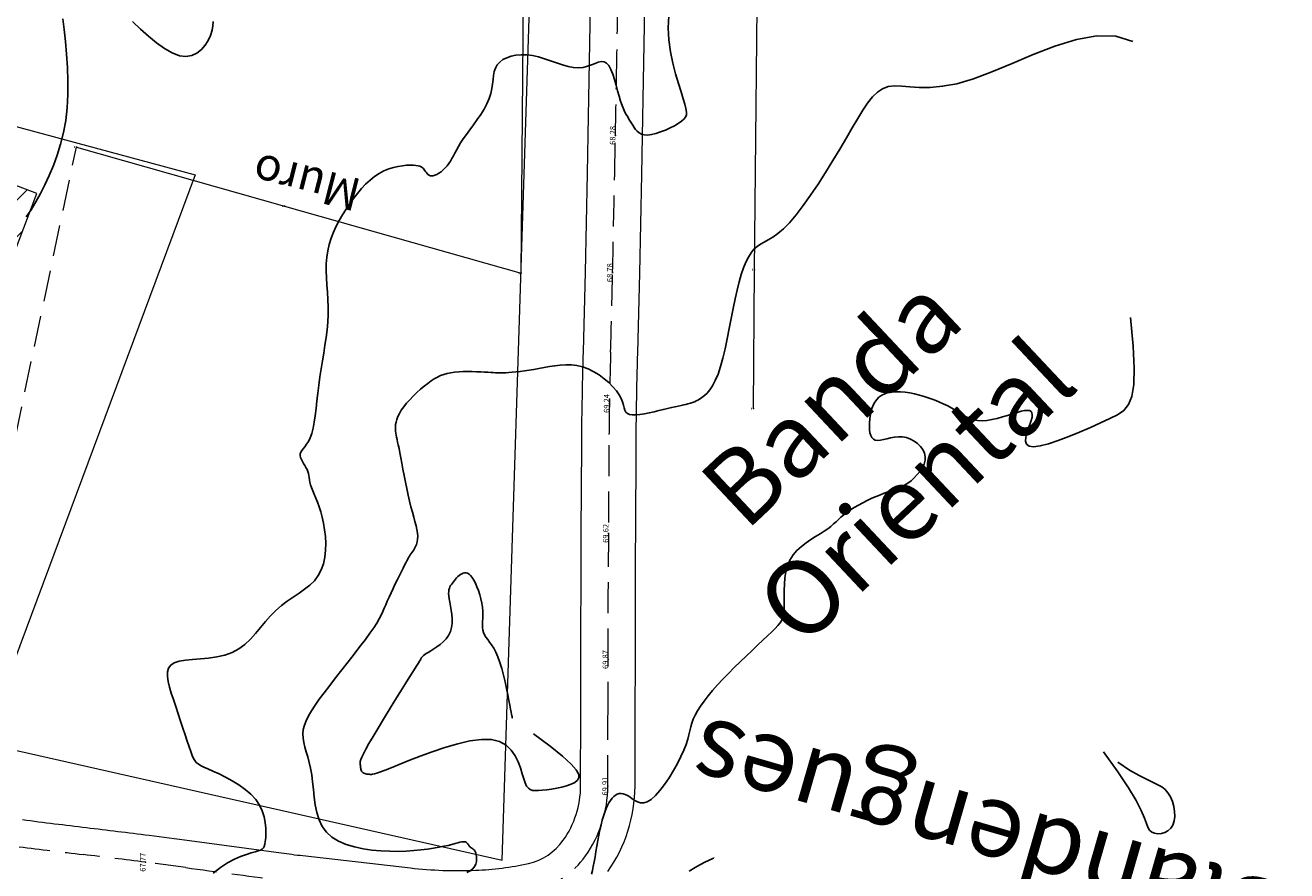
# Model space of a CAD drawing. Units: metres. Extents: x 571070 to 572050, y 6157413 to 6159161.
# Drawn here: x 571897 to 572050, y 6157803 to 6157906 of the extents above; entities that cross this region are included whole.
import ezdxf
from ezdxf.enums import TextEntityAlignment as Align

# ---------------------------------------------------------------- set-up
doc = ezdxf.new("R2010")
doc.units = ezdxf.units.M
doc.header["$LTSCALE"] = 15
doc.header["$PDMODE"] = 2
doc.header["$PDSIZE"] = 0.05
doc.linetypes.add('HIDDEN', pattern=[0.375, 0.25, -0.125])
for name, color, linetype in [('_EB _DO - construcciones sin relev', 7, 'CONTINUOUS'), ('_EB _DO - curvas de nivel', 44, 'CONTINUOUS'), ('_EB _DO - datos', 7, 'CONTINUOUS'), ('_EB _DO - planimetria', 7, 'CONTINUOUS'), ('_EB _DO - textos', 7, 'CONTINUOUS'), ('_EB _RO - limite div aparente', 7, 'CONTINUOUS'), ('_EB _RO - mediciones', 7, 'CONTINUOUS'), ('_EB _RO - muros', 4, 'CONTINUOUS'), ('_EB _RO - pavimento', 30, 'CONTINUOUS'), ('_EB _RO - tejidos', 4, 'HIDDEN'), ('COTAS', 8, 'CONTINUOUS'), ('NTAQUI', 4, 'CONTINUOUS')]:
    doc.layers.add(name, color=color, linetype=linetype)
doc.styles.add('_EB _ROMANT', font='ROMANT.SHX')
doc.styles.get("Standard").update_dxf_attribs({"font": 'LEROYSP.SHX'})

# ---------------------------------------------------------------- blocks, each defined once
blk = doc.blocks.new('PUNTO')
at = {"layer": 'NTAQUI'}
blk.add_point((0, 0), dxfattribs=at)
at = {"layer": 'COTAS'}
blk.add_attdef('COTA', text='', height=0.15, dxfattribs=at).set_placement((0, 0), align=Align.CENTER)
at = {"layer": 'NTAQUI', "flags": 1}
blk.add_attdef('HAND_EST', text='', height=0.15, dxfattribs=at).set_placement((0, 0.483), align=Align.CENTER)
at = {"layer": 'NTAQUI'}
blk.add_attdef('NUMERO', (0, -0.3), '', height=0.15, dxfattribs=at)

msp = doc.modelspace()

# ---------------------------------------------------------------- hatches: boundary and pattern name
at = {"layer": '_EB _DO - construcciones sin relev', "lineweight": 0}
h = msp.add_hatch(dxfattribs=at)
h.set_pattern_fill('ANSI31', color=8, style=0)
h.paths.add_polyline_path([(571846.21, 6157843.02), (571844.69, 6157836.6), (571849.81, 6157835.38), (571851.33, 6157841.81)])
h.paths.add_polyline_path([(571894.07, 6157945.64), (571883.07, 6157945.64), (571883.07, 6157928.64), (571894.07, 6157928.64)])
h.paths.add_polyline_path([(571928.34, 6158078.78), (571959, 6158070.33), (571958.77, 6158077.67), (571960.55, 6158084.85), (571955, 6158086.22), (571956.2, 6158090.04), (571947.8, 6158090.31), (571948.15, 6158093.76), (571944.22, 6158094.2), (571944.74, 6158098.21), (571923.46, 6158100.21), (571923.05, 6158095.91), (571929.54, 6158095.3), (571929.92, 6158094.77), (571928.8, 6158090.15), (571931.3, 6158089.75)])
h.paths.add_polyline_path([(571923.46, 6158011.33), (571943.99, 6158003.41), (571946.51, 6158009.94), (571925.98, 6158017.86)])
h.paths.add_polyline_path([(571760.24, 6157988.92), (571791.25, 6158033.13), (571779.38, 6158041.45), (571748.37, 6157997.24)])
h.paths.add_polyline_path([(571775.34, 6158045.03), (571780.22, 6158053.77), (571774.98, 6158056.69), (571770.11, 6158047.96)])
h.paths.add_polyline_path([(571907.25, 6157979.64), (571889.78, 6157986.3), (571880.6, 6157962.24), (571898.08, 6157955.58)])
h.paths.add_polyline_path([(571853.36, 6158047.54), (571849.22, 6158036.17), (571885.67, 6158022.9), (571889.81, 6158034.27)])
h.paths.add_polyline_path([(571758.49, 6157984.43), (571728.1, 6157904.62), (571761.07, 6157892.06), (571759.29, 6157887.39), (571773.31, 6157882.05), (571775.09, 6157886.72), (571793.18, 6157879.83), (571791.41, 6157875.16), (571827.85, 6157861.27), (571829.63, 6157865.95), (571831.19, 6157865.35), (571839.31, 6157886.7), (571891.27, 6157866.91), (571898.32, 6157885.41), (571846.36, 6157905.2), (571859.8, 6157940.49), (571841.05, 6157947.63), (571842.83, 6157952.3), (571832.55, 6157956.22), (571830.77, 6157951.55), (571785.68, 6157968.72), (571787.46, 6157973.39)])

# ---------------------------------------------------------------- linework, layer by layer
msp.add_lwpolyline([(571758.49, 6157984.43), (571728.1, 6157904.62), (571761.07, 6157892.06), (571759.29, 6157887.39), (571773.31, 6157882.05), (571775.09, 6157886.72), (571793.18, 6157879.83), (571791.41, 6157875.16), (571827.85, 6157861.27), (571829.63, 6157865.95), (571831.19, 6157865.35), (571839.31, 6157886.7), (571891.27, 6157866.91), (571898.32, 6157885.41), (571846.36, 6157905.2), (571859.8, 6157940.49), (571841.05, 6157947.63), (571842.83, 6157952.3), (571832.55, 6157956.22), (571830.77, 6157951.55), (571785.68, 6157968.72), (571787.46, 6157973.39), (571758.49, 6157984.43)], dxfattribs=at)
at = {"layer": '_EB _DO - curvas de nivel'}
for points in [[(571901.48, 6157906.6), (571901.64, 6157905.29), (571901.8, 6157903.85), (571901.94, 6157902.31), (571902.05, 6157900.7), (571902.11, 6157899.06), (571902.11, 6157897.42), (571902.02, 6157895.81), (571901.84, 6157894.27), (571901.56, 6157892.8), (571901.21, 6157891.4), (571900.8, 6157890.06), (571900.33, 6157888.79), (571899.83, 6157887.59), (571899.3, 6157886.46), (571898.76, 6157885.38), (571898.21, 6157884.37), (571897.64, 6157883.43), (571897.04, 6157882.57)], [(571919.75, 6157906.3), (571919.72, 6157905.77), (571919.61, 6157905.21), (571919.41, 6157904.6), (571919.13, 6157903.99), (571918.76, 6157903.4), (571918.31, 6157902.87), (571917.77, 6157902.45), (571917.15, 6157902.16), (571916.44, 6157902.04), (571915.65, 6157902.13), (571914.77, 6157902.46), (571913.83, 6157902.99), (571912.86, 6157903.67), (571911.87, 6157904.48), (571910.9, 6157905.35), (571909.96, 6157906.26)], [(571975.08, 6157906.98), (571975.01, 6157905.51), (571975.09, 6157904.04), (571975.29, 6157902.6), (571975.57, 6157901.21), (571975.9, 6157899.92), (571976.24, 6157898.75), (571976.56, 6157897.74), (571976.82, 6157896.91), (571977.03, 6157896.24), (571977.16, 6157895.71), (571977.23, 6157895.29), (571977.21, 6157894.96), (571977.1, 6157894.67), (571976.91, 6157894.42), (571976.61, 6157894.18), (571976.22, 6157893.91), (571975.75, 6157893.63), (571975.22, 6157893.36), (571974.66, 6157893.1), (571974.08, 6157892.87), (571973.51, 6157892.69), (571972.98, 6157892.56), (571972.5, 6157892.5), (571972.09, 6157892.52), (571971.75, 6157892.61), (571971.47, 6157892.75), (571971.23, 6157892.95), (571971.03, 6157893.18), (571970.86, 6157893.43), (571970.71, 6157893.69), (571970.55, 6157893.94), (571970.4, 6157894.19), (571970.24, 6157894.43), (571970.08, 6157894.69), (571969.91, 6157894.97), (571969.74, 6157895.29), (571969.57, 6157895.66), (571969.4, 6157896.1), (571969.22, 6157896.62), (571969.04, 6157897.22), (571968.86, 6157897.88), (571968.67, 6157898.57), (571968.47, 6157899.25), (571968.26, 6157899.89), (571968.03, 6157900.46), (571967.78, 6157900.92), (571967.51, 6157901.24), (571967.21, 6157901.4), (571966.88, 6157901.42), (571966.51, 6157901.34), (571966.12, 6157901.19), (571965.68, 6157901.01), (571965.2, 6157900.84), (571964.68, 6157900.7), (571964.12, 6157900.65), (571963.5, 6157900.69), (571962.85, 6157900.82), (571962.16, 6157901.02), (571961.44, 6157901.26), (571960.72, 6157901.51), (571959.98, 6157901.76), (571959.25, 6157901.98), (571958.53, 6157902.14), (571957.82, 6157902.23), (571957.15, 6157902.24), (571956.51, 6157902.19), (571955.92, 6157902.07), (571955.39, 6157901.88), (571954.92, 6157901.65), (571954.54, 6157901.35), (571954.23, 6157901.01), (571954.02, 6157900.62), (571953.88, 6157900.2), (571953.79, 6157899.73), (571953.73, 6157899.22), (571953.67, 6157898.69), (571953.58, 6157898.13), (571953.46, 6157897.54), (571953.26, 6157896.92), (571952.99, 6157896.29), (571952.64, 6157895.65), (571952.24, 6157895), (571951.8, 6157894.37), (571951.35, 6157893.74), (571950.91, 6157893.14), (571950.49, 6157892.56), (571950.11, 6157892.03), (571949.79, 6157891.54), (571949.52, 6157891.09), (571949.29, 6157890.68), (571949.09, 6157890.31), (571948.91, 6157889.96), (571948.73, 6157889.64), (571948.55, 6157889.33), (571948.36, 6157889.04), (571948.15, 6157888.77), (571947.91, 6157888.5), (571947.67, 6157888.26), (571947.41, 6157888.05), (571947.16, 6157887.86), (571946.91, 6157887.71), (571946.68, 6157887.61), (571946.47, 6157887.54), (571946.27, 6157887.53), (571946.1, 6157887.56), (571945.96, 6157887.63), (571945.82, 6157887.72), (571945.71, 6157887.84), (571945.6, 6157887.97), (571945.5, 6157888.1), (571945.41, 6157888.23), (571945.33, 6157888.35), (571945.24, 6157888.46), (571945.13, 6157888.55), (571945, 6157888.63), (571944.83, 6157888.7), (571944.63, 6157888.76), (571944.37, 6157888.8), (571944.05, 6157888.82), (571943.67, 6157888.83), (571943.22, 6157888.82), (571942.73, 6157888.77), (571942.19, 6157888.69), (571941.63, 6157888.56), (571941.06, 6157888.38), (571940.48, 6157888.14), (571939.9, 6157887.84), (571939.34, 6157887.46), (571938.79, 6157887.03), (571938.26, 6157886.53), (571937.75, 6157885.99), (571937.26, 6157885.4), (571936.78, 6157884.79), (571936.32, 6157884.14), (571935.88, 6157883.48), (571935.46, 6157882.8), (571935.06, 6157882.12), (571934.69, 6157881.42), (571934.36, 6157880.7), (571934.08, 6157879.97), (571933.84, 6157879.22), (571933.65, 6157878.45), (571933.53, 6157877.66), (571933.47, 6157876.85), (571933.47, 6157876.02), (571933.5, 6157875.17), (571933.55, 6157874.3), (571933.61, 6157873.42), (571933.67, 6157872.52), (571933.71, 6157871.62), (571933.71, 6157870.7), (571933.66, 6157869.78), (571933.58, 6157868.86), (571933.46, 6157867.92), (571933.32, 6157866.98), (571933.16, 6157866.03), (571933, 6157865.07), (571932.84, 6157864.11), (571932.7, 6157863.13), (571932.57, 6157862.15), (571932.46, 6157861.18), (571932.35, 6157860.22), (571932.25, 6157859.3), (571932.14, 6157858.43), (571932.02, 6157857.63), (571931.88, 6157856.9), (571931.71, 6157856.27), (571931.51, 6157855.75), (571931.3, 6157855.31), (571931.08, 6157854.96), (571930.86, 6157854.66), (571930.66, 6157854.42), (571930.49, 6157854.2), (571930.37, 6157854), (571930.3, 6157853.8), (571930.3, 6157853.58), (571930.35, 6157853.36), (571930.45, 6157853.12), (571930.57, 6157852.87), (571930.72, 6157852.62), (571930.87, 6157852.37), (571931.01, 6157852.12), (571931.14, 6157851.88), (571931.23, 6157851.64), (571931.3, 6157851.4), (571931.35, 6157851.16), (571931.4, 6157850.91), (571931.44, 6157850.65), (571931.5, 6157850.36), (571931.58, 6157850.05), (571931.69, 6157849.7), (571931.83, 6157849.32), (571932, 6157848.9), (571932.19, 6157848.43), (571932.4, 6157847.92), (571932.6, 6157847.36), (571932.8, 6157846.75), (571932.99, 6157846.09), (571933.15, 6157845.37), (571933.28, 6157844.59), (571933.38, 6157843.77), (571933.42, 6157842.93), (571933.4, 6157842.09), (571933.3, 6157841.26), (571933.13, 6157840.45), (571932.87, 6157839.7), (571932.51, 6157839.01), (571932.04, 6157838.4), (571931.48, 6157837.85), (571930.85, 6157837.35), (571930.17, 6157836.87), (571929.46, 6157836.39), (571928.74, 6157835.9), (571928.03, 6157835.38), (571927.35, 6157834.79), (571926.71, 6157834.14), (571926.1, 6157833.44), (571925.5, 6157832.72), (571924.9, 6157832), (571924.27, 6157831.31), (571923.6, 6157830.67), (571922.87, 6157830.12), (571922.05, 6157829.67), (571921.15, 6157829.35), (571920.18, 6157829.14), (571919.19, 6157829), (571918.2, 6157828.9), (571917.25, 6157828.83), (571916.38, 6157828.74), (571915.63, 6157828.62), (571915.02, 6157828.43), (571914.58, 6157828.15), (571914.31, 6157827.77), (571914.19, 6157827.32), (571914.18, 6157826.78), (571914.27, 6157826.17), (571914.44, 6157825.49), (571914.66, 6157824.75), (571914.93, 6157823.96), (571915.2, 6157823.11), (571915.49, 6157822.24), (571915.78, 6157821.36), (571916.07, 6157820.5), (571916.34, 6157819.68), (571916.6, 6157818.91), (571916.83, 6157818.23), (571917.03, 6157817.65), (571917.2, 6157817.19), (571917.35, 6157816.83), (571917.51, 6157816.56), (571917.69, 6157816.34), (571917.92, 6157816.15), (571918.21, 6157815.97), (571918.6, 6157815.78), (571919.1, 6157815.56), (571919.72, 6157815.28), (571920.45, 6157814.94), (571921.23, 6157814.55), (571922.05, 6157814.11), (571922.86, 6157813.61), (571923.63, 6157813.06), (571924.33, 6157812.47), (571924.92, 6157811.83), (571925.38, 6157811.15), (571925.71, 6157810.44), (571925.94, 6157809.73), (571926.07, 6157809.03), (571926.14, 6157808.36), (571926.15, 6157807.75), (571926.12, 6157807.2), (571926.07, 6157806.75), (571926.02, 6157806.4), (571925.95, 6157806.14), (571925.85, 6157805.95), (571925.7, 6157805.8), (571925.49, 6157805.69), (571925.2, 6157805.59), (571924.83, 6157805.49), (571924.35, 6157805.35), (571923.77, 6157805.16), (571923.08, 6157804.91), (571922.32, 6157804.58), (571921.49, 6157804.14), (571920.64, 6157803.59), (571919.76, 6157802.9)], [(572031.43, 6157903.87), (572029.38, 6157904.51), (572027.06, 6157904.54), (572024.57, 6157904.09), (572021.97, 6157903.3), (572019.34, 6157902.29), (572016.76, 6157901.2), (572014.31, 6157900.16), (572012.06, 6157899.3), (572010.06, 6157898.73), (572008.32, 6157898.41), (572006.81, 6157898.28), (572005.49, 6157898.28), (572004.35, 6157898.36), (572003.36, 6157898.44), (572002.5, 6157898.46), (572001.73, 6157898.38), (572001.04, 6157898.12), (572000.4, 6157897.7), (571999.8, 6157897.12), (571999.21, 6157896.38), (571998.62, 6157895.51), (571998.01, 6157894.51), (571997.35, 6157893.38), (571996.64, 6157892.14), (571995.85, 6157890.8), (571995, 6157889.39), (571994.12, 6157887.96), (571993.21, 6157886.55), (571992.29, 6157885.19), (571991.4, 6157883.93), (571990.54, 6157882.8), (571989.73, 6157881.85), (571988.99, 6157881.11), (571988.32, 6157880.54), (571987.71, 6157880.11), (571987.16, 6157879.77), (571986.66, 6157879.5), (571986.21, 6157879.24), (571985.79, 6157878.97), (571985.41, 6157878.64), (571985.06, 6157878.21), (571984.74, 6157877.69), (571984.43, 6157877.08), (571984.15, 6157876.37), (571983.88, 6157875.56), (571983.62, 6157874.67), (571983.38, 6157873.68), (571983.13, 6157872.61), (571982.89, 6157871.45), (571982.65, 6157870.24), (571982.41, 6157869), (571982.16, 6157867.76), (571981.9, 6157866.56), (571981.63, 6157865.42), (571981.35, 6157864.38), (571981.05, 6157863.46), (571980.72, 6157862.7), (571980.39, 6157862.07), (571980.05, 6157861.56), (571979.72, 6157861.16), (571979.4, 6157860.86), (571979.1, 6157860.62), (571978.82, 6157860.45), (571978.59, 6157860.32), (571978.39, 6157860.22), (571978.23, 6157860.13), (571978.09, 6157860.07), (571977.96, 6157860.02), (571977.84, 6157859.97), (571977.71, 6157859.93), (571977.55, 6157859.9), (571977.37, 6157859.85), (571977.15, 6157859.8), (571976.88, 6157859.75), (571976.58, 6157859.68), (571976.23, 6157859.6), (571975.84, 6157859.51), (571975.41, 6157859.41), (571974.93, 6157859.3), (571974.42, 6157859.18), (571973.86, 6157859.04), (571973.28, 6157858.9), (571972.69, 6157858.77), (571972.11, 6157858.66), (571971.56, 6157858.57), (571971.06, 6157858.52), (571970.63, 6157858.52), (571970.29, 6157858.57), (571970.04, 6157858.69), (571969.87, 6157858.86), (571969.75, 6157859.1), (571969.66, 6157859.38), (571969.57, 6157859.72), (571969.45, 6157860.1), (571969.29, 6157860.52), (571969.05, 6157860.97), (571968.71, 6157861.45), (571968.29, 6157861.95), (571967.79, 6157862.45), (571967.23, 6157862.92), (571966.61, 6157863.37), (571965.96, 6157863.77), (571965.29, 6157864.1), (571964.61, 6157864.36), (571963.92, 6157864.52), (571963.24, 6157864.6), (571962.56, 6157864.61), (571961.89, 6157864.57), (571961.23, 6157864.49), (571960.57, 6157864.38), (571959.93, 6157864.26), (571959.31, 6157864.15), (571958.7, 6157864.04), (571958.11, 6157863.95), (571957.55, 6157863.87), (571957.02, 6157863.8), (571956.52, 6157863.75), (571956.07, 6157863.71), (571955.66, 6157863.68), (571955.3, 6157863.65), (571954.99, 6157863.64), (571954.73, 6157863.63), (571954.49, 6157863.64), (571954.26, 6157863.64), (571954.02, 6157863.65), (571953.76, 6157863.67), (571953.46, 6157863.69), (571953.11, 6157863.71), (571952.7, 6157863.73), (571952.23, 6157863.76), (571951.73, 6157863.77), (571951.19, 6157863.78), (571950.64, 6157863.79), (571950.1, 6157863.78), (571949.56, 6157863.75), (571949.06, 6157863.71), (571948.59, 6157863.64), (571948.16, 6157863.55), (571947.75, 6157863.44), (571947.36, 6157863.29), (571946.98, 6157863.11), (571946.59, 6157862.9), (571946.2, 6157862.65), (571945.8, 6157862.35), (571945.37, 6157862.01), (571944.92, 6157861.64), (571944.48, 6157861.23), (571944.04, 6157860.81), (571943.62, 6157860.37), (571943.23, 6157859.94), (571942.88, 6157859.51), (571942.59, 6157859.09), (571942.35, 6157858.7), (571942.17, 6157858.33), (571942.04, 6157857.98), (571941.95, 6157857.65), (571941.9, 6157857.35), (571941.88, 6157857.06), (571941.88, 6157856.79), (571941.9, 6157856.53), (571941.92, 6157856.3), (571941.96, 6157856.06), (571942.01, 6157855.81), (571942.07, 6157855.54), (571942.14, 6157855.23), (571942.22, 6157854.87), (571942.31, 6157854.44), (571942.41, 6157853.93), (571942.53, 6157853.33), (571942.65, 6157852.66), (571942.79, 6157851.93), (571942.93, 6157851.16), (571943.08, 6157850.37), (571943.24, 6157849.57), (571943.41, 6157848.8), (571943.58, 6157848.06), (571943.75, 6157847.36), (571943.93, 6157846.72), (571944.09, 6157846.12), (571944.25, 6157845.57), (571944.38, 6157845.07), (571944.48, 6157844.6), (571944.55, 6157844.18), (571944.58, 6157843.79), (571944.56, 6157843.43), (571944.51, 6157843.11), (571944.42, 6157842.81), (571944.31, 6157842.54), (571944.18, 6157842.3), (571944.05, 6157842.08), (571943.92, 6157841.88), (571943.79, 6157841.7), (571943.68, 6157841.53), (571943.57, 6157841.37), (571943.47, 6157841.2), (571943.37, 6157841.02), (571943.26, 6157840.81), (571943.13, 6157840.56), (571942.98, 6157840.27), (571942.8, 6157839.92), (571942.6, 6157839.5), (571942.36, 6157839.03), (571942.11, 6157838.53), (571941.85, 6157838), (571941.59, 6157837.46), (571941.34, 6157836.92), (571941.1, 6157836.4), (571940.88, 6157835.91), (571940.69, 6157835.47), (571940.52, 6157835.05), (571940.34, 6157834.64), (571940.14, 6157834.22), (571939.9, 6157833.76), (571939.61, 6157833.26), (571939.24, 6157832.68), (571938.78, 6157832.02), (571938.22, 6157831.25), (571937.57, 6157830.4), (571936.87, 6157829.49), (571936.12, 6157828.53), (571935.36, 6157827.56), (571934.61, 6157826.6), (571933.89, 6157825.67), (571933.22, 6157824.8), (571932.63, 6157824), (571932.11, 6157823.27), (571931.67, 6157822.6), (571931.31, 6157821.98), (571931.02, 6157821.4), (571930.82, 6157820.85), (571930.69, 6157820.32), (571930.63, 6157819.79), (571930.66, 6157819.27), (571930.74, 6157818.74), (571930.87, 6157818.2), (571931.03, 6157817.62), (571931.22, 6157817), (571931.4, 6157816.34), (571931.57, 6157815.62), (571931.71, 6157814.83), (571931.82, 6157813.97), (571931.91, 6157813.06), (571932.01, 6157812.12), (571932.14, 6157811.18), (571932.33, 6157810.26), (571932.6, 6157809.38), (571932.99, 6157808.57), (571933.5, 6157807.86), (571934.17, 6157807.26), (571934.98, 6157806.77), (571935.89, 6157806.38), (571936.89, 6157806.07), (571937.94, 6157805.85), (571939.02, 6157805.69), (571940.11, 6157805.6), (571941.18, 6157805.55), (571942.2, 6157805.54), (571943.17, 6157805.57), (571944.09, 6157805.63), (571944.96, 6157805.71), (571945.76, 6157805.81), (571946.49, 6157805.92), (571947.16, 6157806.04), (571947.75, 6157806.16), (571948.27, 6157806.27), (571948.72, 6157806.38), (571949.11, 6157806.48), (571949.44, 6157806.57), (571949.71, 6157806.64), (571949.94, 6157806.69), (571950.13, 6157806.71), (571950.28, 6157806.71), (571950.4, 6157806.68), (571950.5, 6157806.63), (571950.59, 6157806.55), (571950.66, 6157806.47), (571950.72, 6157806.37), (571950.78, 6157806.28), (571950.84, 6157806.19), (571950.9, 6157806.11), (571950.98, 6157806.04), (571951.07, 6157805.98), (571951.17, 6157805.93), (571951.26, 6157805.86), (571951.36, 6157805.78), (571951.46, 6157805.67), (571951.55, 6157805.54), (571951.62, 6157805.36), (571951.69, 6157805.13), (571951.73, 6157804.87), (571951.74, 6157804.59), (571951.71, 6157804.29), (571951.63, 6157803.99), (571951.48, 6157803.7), (571951.26, 6157803.43), (571950.95, 6157803.19), (571950.56, 6157802.99)], [(572027.85, 6157817.62), (572029.62, 6157815.21), (572030.92, 6157813.25), (572031.84, 6157811.7), (572032.45, 6157810.5), (572032.83, 6157809.59), (572033.07, 6157808.93), (572033.25, 6157808.46), (572033.45, 6157808.13), (572033.72, 6157807.89), (572034.07, 6157807.74), (572034.47, 6157807.68), (572034.89, 6157807.71), (572035.3, 6157807.83), (572035.69, 6157808.04), (572036.03, 6157808.35), (572036.29, 6157808.74), (572036.45, 6157809.23), (572036.52, 6157809.78), (572036.5, 6157810.37), (572036.4, 6157810.98), (572036.23, 6157811.58), (572035.99, 6157812.14), (572035.69, 6157812.64), (572035.35, 6157813.06), (572034.96, 6157813.37), (572034.48, 6157813.63), (572033.89, 6157813.9), (572033.15, 6157814.25), (572032.21, 6157814.73), (572031.04, 6157815.41), (572029.6, 6157816.36)]]:
    msp.add_lwpolyline(points, dxfattribs=at)
at = {"layer": '_EB _DO - curvas de nivel', "color": 51}
for points in [[(572031.14, 6157870.36), (572031.46, 6157866.87), (572031.59, 6157864.2), (572031.55, 6157862.21), (572031.32, 6157860.77), (572030.92, 6157859.77), (572030.34, 6157859.07), (572029.57, 6157858.55), (572028.63, 6157858.09), (572027.51, 6157857.57), (572026.27, 6157857.01), (572024.96, 6157856.44), (572023.64, 6157855.9), (572022.36, 6157855.41), (572021.19, 6157855.02), (572020.18, 6157854.76), (572019.38, 6157854.66), (572018.84, 6157854.74), (572018.53, 6157854.98), (572018.4, 6157855.35), (572018.42, 6157855.81), (572018.54, 6157856.32), (572018.72, 6157856.85), (572018.92, 6157857.37), (572019.09, 6157857.84), (572019.19, 6157858.23), (572019.22, 6157858.55), (572019.18, 6157858.78), (572019.07, 6157858.95), (572018.88, 6157859.04), (572018.62, 6157859.07), (572018.28, 6157859.05), (572017.86, 6157858.96), (572017.37, 6157858.83), (572016.81, 6157858.66), (572016.21, 6157858.47), (572015.58, 6157858.28), (572014.94, 6157858.1), (572014.31, 6157857.95), (572013.69, 6157857.84), (572013.11, 6157857.8), (572012.58, 6157857.83), (572012.09, 6157857.93), (572011.64, 6157858.09), (572011.2, 6157858.29), (572010.77, 6157858.53), (572010.35, 6157858.79), (572009.9, 6157859.07), (572009.44, 6157859.35), (572008.94, 6157859.62), (572008.41, 6157859.88), (572007.86, 6157860.12), (572007.28, 6157860.36), (572006.7, 6157860.57), (572006.1, 6157860.76), (572005.51, 6157860.93), (572004.92, 6157861.08), (572004.33, 6157861.2), (572003.76, 6157861.28), (572003.21, 6157861.33), (572002.68, 6157861.34), (572002.19, 6157861.31), (572001.72, 6157861.23), (572001.3, 6157861.1), (572000.93, 6157860.92), (572000.6, 6157860.68), (572000.33, 6157860.39), (572000.09, 6157860.06), (571999.9, 6157859.69), (571999.75, 6157859.29), (571999.63, 6157858.87), (571999.54, 6157858.44), (571999.48, 6157858), (571999.44, 6157857.56), (571999.43, 6157857.14), (571999.45, 6157856.73), (571999.5, 6157856.36), (571999.6, 6157856.04), (571999.73, 6157855.77), (571999.92, 6157855.57), (572000.15, 6157855.45), (572000.44, 6157855.42), (572000.78, 6157855.45), (572001.15, 6157855.53), (572001.57, 6157855.63), (572002.01, 6157855.74), (572002.47, 6157855.83), (572002.96, 6157855.87), (572003.45, 6157855.85), (572003.94, 6157855.76), (572004.42, 6157855.58), (572004.87, 6157855.34), (572005.28, 6157855.04), (572005.64, 6157854.69), (572005.92, 6157854.31), (572006.12, 6157853.89), (572006.21, 6157853.45), (572006.19, 6157853.01), (572006.07, 6157852.56), (572005.86, 6157852.11), (572005.58, 6157851.68), (572005.25, 6157851.27), (572004.88, 6157850.88), (572004.49, 6157850.54), (572004.09, 6157850.24), (572003.7, 6157849.99), (572003.31, 6157849.78), (572002.92, 6157849.61), (572002.53, 6157849.46), (572002.12, 6157849.31), (572001.69, 6157849.17), (572001.24, 6157849.02), (572000.77, 6157848.84), (572000.26, 6157848.63), (571999.72, 6157848.4), (571999.18, 6157848.14), (571998.63, 6157847.86), (571998.1, 6157847.58), (571997.59, 6157847.28), (571997.12, 6157846.98), (571996.69, 6157846.69), (571996.32, 6157846.4), (571995.98, 6157846.12), (571995.68, 6157845.84), (571995.38, 6157845.56), (571995.07, 6157845.28), (571994.74, 6157844.99), (571994.37, 6157844.7), (571993.94, 6157844.4), (571993.45, 6157844.08), (571992.9, 6157843.75), (571992.32, 6157843.39), (571991.74, 6157842.99), (571991.17, 6157842.55), (571990.64, 6157842.06), (571990.17, 6157841.52), (571989.79, 6157840.9), (571989.5, 6157840.22), (571989.3, 6157839.49), (571989.18, 6157838.73), (571989.11, 6157837.96), (571989.09, 6157837.2), (571989.09, 6157836.47), (571989.09, 6157835.8), (571989.1, 6157835.21), (571989.07, 6157834.71), (571989.02, 6157834.29), (571988.93, 6157833.92), (571988.79, 6157833.59), (571988.59, 6157833.27), (571988.33, 6157832.95), (571987.99, 6157832.59), (571987.57, 6157832.18), (571987.07, 6157831.7), (571986.49, 6157831.16), (571985.86, 6157830.56), (571985.18, 6157829.92), (571984.47, 6157829.25), (571983.74, 6157828.56), (571983.02, 6157827.85), (571982.31, 6157827.14), (571981.64, 6157826.43), (571981, 6157825.74), (571980.4, 6157825.06), (571979.85, 6157824.4), (571979.36, 6157823.77), (571978.92, 6157823.17), (571978.56, 6157822.6), (571978.26, 6157822.07), (571978.04, 6157821.58), (571977.88, 6157821.11), (571977.75, 6157820.65), (571977.64, 6157820.18), (571977.52, 6157819.68), (571977.37, 6157819.14), (571977.17, 6157818.53), (571976.9, 6157817.84), (571976.55, 6157817.06), (571976.12, 6157816.21), (571975.63, 6157815.34), (571975.11, 6157814.48), (571974.55, 6157813.66), (571974, 6157812.93), (571973.45, 6157812.31), (571972.94, 6157811.85), (571972.46, 6157811.56), (571972.03, 6157811.44), (571971.63, 6157811.44), (571971.27, 6157811.55), (571970.94, 6157811.72), (571970.62, 6157811.93), (571970.33, 6157812.14), (571970.05, 6157812.32), (571969.79, 6157812.46), (571969.53, 6157812.54), (571969.28, 6157812.57), (571969.04, 6157812.55), (571968.81, 6157812.47), (571968.59, 6157812.35), (571968.38, 6157812.19), (571968.18, 6157811.98), (571967.99, 6157811.73), (571967.8, 6157811.44), (571967.62, 6157811.1), (571967.45, 6157810.73), (571967.29, 6157810.3), (571967.14, 6157809.83), (571966.99, 6157809.32), (571966.85, 6157808.76), (571966.71, 6157808.15), (571966.59, 6157807.51), (571966.46, 6157806.85), (571966.35, 6157806.19), (571966.23, 6157805.53), (571966.12, 6157804.89), (571966.01, 6157804.28), (571965.9, 6157803.72), (571965.79, 6157803.22), (571965.69, 6157802.76)], [(571956.04, 6157821.71), (571956.04, 6157821.72), (571956.05, 6157821.72), (571956.05, 6157821.73), (571956.06, 6157821.74), (571956.06, 6157821.75), (571956.06, 6157821.77), (571956.07, 6157821.78), (571956.07, 6157821.79), (571956.06, 6157821.8), (571956.05, 6157821.83), (571956.04, 6157821.9), (571956.01, 6157822.01), (571955.97, 6157822.19), (571955.92, 6157822.44), (571955.85, 6157822.8), (571955.76, 6157823.27), (571955.64, 6157823.86), (571955.51, 6157824.56), (571955.36, 6157825.32), (571955.19, 6157826.12), (571954.99, 6157826.94), (571954.79, 6157827.74), (571954.56, 6157828.48), (571954.32, 6157829.16), (571954.07, 6157829.73), (571953.81, 6157830.2), (571953.55, 6157830.61), (571953.3, 6157830.95), (571953.08, 6157831.26), (571952.87, 6157831.54), (571952.7, 6157831.81), (571952.58, 6157832.09), (571952.5, 6157832.39), (571952.46, 6157832.71), (571952.45, 6157833.06), (571952.46, 6157833.44), (571952.47, 6157833.83), (571952.48, 6157834.26), (571952.47, 6157834.71), (571952.43, 6157835.18), (571952.36, 6157835.68), (571952.25, 6157836.19), (571952.12, 6157836.7), (571951.96, 6157837.2), (571951.78, 6157837.67), (571951.6, 6157838.1), (571951.4, 6157838.48), (571951.2, 6157838.79), (571951.01, 6157839.03), (571950.82, 6157839.2), (571950.63, 6157839.3), (571950.45, 6157839.35), (571950.27, 6157839.36), (571950.1, 6157839.32), (571949.93, 6157839.24), (571949.77, 6157839.14), (571949.61, 6157839.03), (571949.46, 6157838.89), (571949.31, 6157838.75), (571949.17, 6157838.59), (571949.03, 6157838.43), (571948.91, 6157838.27), (571948.79, 6157838.1), (571948.68, 6157837.95), (571948.58, 6157837.8), (571948.5, 6157837.64), (571948.43, 6157837.48), (571948.38, 6157837.3), (571948.35, 6157837.09), (571948.34, 6157836.84), (571948.35, 6157836.54), (571948.4, 6157836.19), (571948.47, 6157835.78), (571948.56, 6157835.32), (571948.65, 6157834.81), (571948.72, 6157834.29), (571948.77, 6157833.75), (571948.76, 6157833.22), (571948.7, 6157832.7), (571948.56, 6157832.21), (571948.34, 6157831.76), (571948.04, 6157831.35), (571947.69, 6157830.99), (571947.31, 6157830.66), (571946.92, 6157830.37), (571946.53, 6157830.11), (571946.18, 6157829.89), (571945.87, 6157829.7), (571945.62, 6157829.55), (571945.43, 6157829.42), (571945.29, 6157829.31), (571945.19, 6157829.23), (571945.12, 6157829.16), (571945.08, 6157829.11), (571945.05, 6157829.06), (571945.03, 6157829.02), (571945.01, 6157828.98), (571944.97, 6157828.92), (571944.9, 6157828.81), (571944.79, 6157828.63), (571944.62, 6157828.36), (571944.38, 6157827.98), (571944.05, 6157827.46), (571943.63, 6157826.78), (571943.09, 6157825.93), (571942.48, 6157824.94), (571941.81, 6157823.86), (571941.11, 6157822.73), (571940.42, 6157821.59), (571939.76, 6157820.5), (571939.16, 6157819.5), (571938.66, 6157818.63), (571938.27, 6157817.93), (571937.98, 6157817.39), (571937.79, 6157816.98), (571937.67, 6157816.68), (571937.6, 6157816.46), (571937.58, 6157816.31), (571937.59, 6157816.19), (571937.6, 6157816.08), (571937.62, 6157815.97), (571937.63, 6157815.86), (571937.64, 6157815.73), (571937.66, 6157815.61), (571937.68, 6157815.5), (571937.72, 6157815.38), (571937.77, 6157815.28), (571937.83, 6157815.19), (571937.92, 6157815.11), (571938.02, 6157815.05), (571938.14, 6157815), (571938.27, 6157814.96), (571938.4, 6157814.93), (571938.54, 6157814.91), (571938.68, 6157814.9), (571938.82, 6157814.89), (571938.95, 6157814.89), (571939.11, 6157814.91), (571939.33, 6157814.96), (571939.63, 6157815.05), (571940.05, 6157815.2), (571940.62, 6157815.41), (571941.37, 6157815.69), (571942.32, 6157816.07), (571943.5, 6157816.55), (571944.86, 6157817.08), (571946.34, 6157817.63), (571947.89, 6157818.15), (571949.44, 6157818.61), (571950.93, 6157818.95), (571952.31, 6157819.13), (571953.53, 6157819.11), (571954.52, 6157818.87), (571955.32, 6157818.43), (571955.94, 6157817.84), (571956.42, 6157817.15), (571956.78, 6157816.41), (571957.05, 6157815.66), (571957.26, 6157814.95), (571957.45, 6157814.34), (571957.63, 6157813.84), (571957.81, 6157813.47), (571958.02, 6157813.21), (571958.25, 6157813.04), (571958.53, 6157812.94), (571958.86, 6157812.91), (571959.25, 6157812.92), (571959.71, 6157812.96), (571960.25, 6157813.02), (571960.84, 6157813.11), (571961.46, 6157813.21), (571962.08, 6157813.34), (571962.67, 6157813.5), (571963.2, 6157813.69), (571963.65, 6157813.91), (571963.98, 6157814.18), (571964.16, 6157814.49), (571964.13, 6157814.89), (571963.84, 6157815.43), (571963.2, 6157816.14), (571962.17, 6157817.08), (571960.68, 6157818.29), (571958.65, 6157819.82)], [(571977.53, 6157803.15), (571978.47, 6157803.71), (571979.45, 6157804.23), (571980.43, 6157804.68), (571981.39, 6157805.04), (571982.31, 6157805.29), (571983.16, 6157805.39), (571983.91, 6157805.34), (571984.56, 6157805.14), (571985.11, 6157804.8), (571985.53, 6157804.34), (571985.83, 6157803.78), (571985.99, 6157803.13)]]:
    msp.add_lwpolyline(points, dxfattribs=at)
at = {"layer": '_EB _DO - planimetria', "lineweight": 0}
for p, q in [((571954.83, 6157804.46), (571959.01, 6157934.23)), ((571917.56, 6157887.65), (571891.84, 6157818.69)), ((571891.84, 6157818.69), (571954.83, 6157804.46))]:
    msp.add_line(p, q, dxfattribs=at)
at = {"layer": '_EB _DO - planimetria', "lineweight": 0, "flags": 128}
msp.add_lwpolyline([(571854.54, 6157904.68), (571917.56, 6157887.65)], dxfattribs=at)
at = {"layer": '_EB _RO - limite div aparente', "lineweight": 0, "flags": 128}
msp.add_lwpolyline([(571985.35, 6157859.29), (571985.47, 6157876.14), (571985.93, 6157920.02), (571986.08, 6157942.83), (572030.22, 6157941.59)], dxfattribs=at)
at = {"layer": '_EB _RO - muros', "lineweight": 0}
msp.add_line((571957.15, 6157875.72), (571958.85, 6158077.78), dxfattribs=at)
at = {"layer": '_EB _RO - muros', "lineweight": 0, "flags": 128}
msp.add_lwpolyline([(571903.14, 6157891.04), (571928.4, 6157883.88), (571957.15, 6157875.72)], dxfattribs=at)
at = {"layer": '_EB _RO - pavimento', "color": 8, "linetype": 'Continuous', "lineweight": 0, "flags": 128}
for points in [[(571647.23, 6158377.03, -0.000001), (571655.43, 6158416.4, -0.000003), (571666.94, 6158471.59, -0.000005), (571673.59, 6158503.5, -0.000409)], [(571633.71, 6158311.92, -0.000005), (571645.42, 6158368.36, -0.000184)], [(571654.03, 6158416.69, -0.000004), (571649.47, 6158394.84, 0.000003), (571644.36, 6158370.31, 0.000048)], [(571642.91, 6158363.35, 0.000007), (571632.25, 6158312.13, 0.000635)], [(571450.25, 6157524.28, 0.000004), (571454.5, 6157582.34, 0.000027)]]:
    msp.add_lwpolyline(points, format="xyb", dxfattribs=at)
at = {"layer": '_EB _RO - pavimento', "linetype": 'HIDDEN', "lineweight": 0}
for points in [[(571958.74, 6157800.85, 0.18623), (571964.96, 6157804.98, 0.15446), (571967.67, 6157813.46, 0.000026), (571967.69, 6157822.36, 0.000036), (571967.71, 6157828.83, 0.000002), (571967.74, 6157841.87, -0.000011), (571967.75, 6157844.14, -0.001135), (571967.8, 6157854.85, -0.002405), (571967.86, 6157859.91, -0.003036), (571968.01, 6157866.14, 0.001959), (571968.25, 6157875.79, 0.000104), (571968.5, 6157887.77, 0.000266), (571968.59, 6157892.45, 0.000281), (571968.72, 6157899.15, 0.000211), (571968.88, 6157908.07, 0.000771)], [(571896.17, 6157806.11, 0.002067), (571903.95, 6157805.15, -0.002121), (571911.53, 6157804.22, -0.002029), (571916.42, 6157803.57, 0.000891), (571927.55, 6157802.08, 0.004123)]]:
    msp.add_lwpolyline(points, format="xyb", dxfattribs=at)
at = {"layer": '_EB _RO - pavimento', "lineweight": 0}
for points in [[(571967.65, 6157803.08, 0.15446), (571970.97, 6157813.45), (571970.99, 6157822.35), (571971.01, 6157828.82), (571971.04, 6157841.86), (571971.05, 6157844.13), (571971.1, 6157854.83, -0.002404), (571971.16, 6157859.85, -0.00304), (571971.31, 6157866.05), (571971.55, 6157875.71), (571971.8, 6157887.7), (571971.89, 6157892.38), (571972.02, 6157899.09), (571972.18, 6157908.01), (571972.31, 6157915.79), (571972.42, 6157924.27, 0.002232), (571972.48, 6157931.9), (571972.54, 6157940.93), (571972.67, 6157951.96), (571972.76, 6157957.28), (571972.84, 6157961.19), (571973.08, 6157972.95), (571973.28, 6157982.17), (571973.41, 6157988.44, 0.006195)], [(571896.59, 6157809.39, 0.002067), (571904.34, 6157808.43, -0.002121), (571911.95, 6157807.49, -0.002027), (571916.86, 6157806.84), (571927.98, 6157805.35, 0.004114), (571930.63, 6157805.02), (571943.69, 6157803.53, 0.037627), (571951.61, 6157803.24, 0.044949), (571958.03, 6157804.07, 0.18623), (571962.26, 6157806.89, 0.15446), (571964.37, 6157813.47), (571964.39, 6157822.37), (571964.41, 6157828.83), (571964.44, 6157841.88), (571964.45, 6157844.15), (571964.5, 6157854.87, -0.002407), (571964.56, 6157859.96, -0.003033), (571964.71, 6157866.22), (571964.95, 6157875.86), (571965.2, 6157887.84), (571965.3, 6157892.51), (571965.42, 6157899.21), (571965.58, 6157908.13)]]:
    msp.add_lwpolyline(points, format="xyb", dxfattribs=at)
at = {"layer": '_EB _RO - tejidos', "lineweight": 0, "flags": 128}
msp.add_lwpolyline([(571685.42, 6157853.9), (571704.25, 6157861.44), (571734.72, 6157869.69), (571761.92, 6157865.95), (571791.85, 6157855.42), (571816.63, 6157844.45), (571819.41, 6157841.31), (571888.85, 6157823.14), (571894.49, 6157849.99), (571903.14, 6157891.04)], dxfattribs=at)

# ---------------------------------------------------------------- block references
at = {"layer": '_EB _RO - mediciones', "lineweight": 0}
ref = msp.add_blockref('PUNTO', (571968.59, 6157892.45), dxfattribs=dict(at, xscale=4.5, yscale=4.5, rotation=90))
ref.add_attrib('COTA', '68.28', dxfattribs={"layer": 'COTAS', "height": 0.675, "rotation": 90}).set_placement((571968.59, 6157892.45), align=Align.CENTER)
ref = msp.add_blockref('PUNTO', (571903.14, 6157891.04), dxfattribs=dict(at, xscale=4.5, yscale=4.5, rotation=90))
ref.add_attrib('COTA', '-', dxfattribs={"layer": 'COTAS', "height": 0.675, "rotation": 90}).set_placement((571903.14, 6157891.04), align=Align.CENTER)
ref = msp.add_blockref('PUNTO', (571968.25, 6157875.79), dxfattribs=dict(at, xscale=4.5, yscale=4.5, rotation=90))
ref.add_attrib('COTA', '68.78', dxfattribs={"layer": 'COTAS', "height": 0.675, "rotation": 90}).set_placement((571968.25, 6157875.79), align=Align.CENTER)
ref = msp.add_blockref('PUNTO', (571957.15, 6157875.72), dxfattribs=dict(at, xscale=4.5, yscale=4.5, rotation=90))
ref.add_attrib('COTA', '-', dxfattribs={"layer": 'COTAS', "height": 0.675, "rotation": 90}).set_placement((571957.15, 6157875.72), align=Align.CENTER)
ref = msp.add_blockref('PUNTO', (571985.47, 6157876.14), dxfattribs=dict(at, xscale=4.5, yscale=4.5, rotation=90))
ref.add_attrib('COTA', '-', dxfattribs={"layer": 'COTAS', "height": 0.675, "rotation": 90}).set_placement((571985.47, 6157876.14), align=Align.CENTER)
ref = msp.add_blockref('PUNTO', (571967.86, 6157859.91), dxfattribs=dict(at, xscale=4.5, yscale=4.5, rotation=90))
ref.add_attrib('COTA', '69.24', dxfattribs={"layer": 'COTAS', "height": 0.675, "rotation": 90}).set_placement((571967.86, 6157859.91), align=Align.CENTER)
ref = msp.add_blockref('PUNTO', (571967.75, 6157844.14), dxfattribs=dict(at, xscale=4.5, yscale=4.5, rotation=90))
ref.add_attrib('COTA', '69.62', dxfattribs={"layer": 'COTAS', "height": 0.675, "rotation": 90}).set_placement((571967.75, 6157844.14), align=Align.CENTER)
ref = msp.add_blockref('PUNTO', (571967.71, 6157828.83), dxfattribs=dict(at, xscale=4.5, yscale=4.5, rotation=90))
ref.add_attrib('COTA', '69.87', dxfattribs={"layer": 'COTAS', "height": 0.675, "rotation": 90}).set_placement((571967.71, 6157828.83), align=Align.CENTER)
ref = msp.add_blockref('PUNTO', (571967.67, 6157813.46), dxfattribs=dict(at, xscale=4.5, yscale=4.5, rotation=90))
ref.add_attrib('COTA', '69.91', dxfattribs={"layer": 'COTAS', "height": 0.675, "rotation": 90}).set_placement((571967.67, 6157813.46), align=Align.CENTER)
ref = msp.add_blockref('PUNTO', (571911.53, 6157804.22), dxfattribs=dict(at, xscale=4.5, yscale=4.5, rotation=90))
ref.add_attrib('COTA', '67.77', dxfattribs={"layer": 'COTAS', "height": 0.675, "rotation": 90}).set_placement((571911.53, 6157804.22), align=Align.CENTER)

# ---------------------------------------------------------------- next in the draw order: texts
at = {"layer": '_EB _DO - datos', "char_height": 9, "width": 61.3122, "attachment_point": 5, "style": '_EB _ROMANT', "bg_fill": 3, "box_fill_scale": 1.1, "bg_fill_color": 256, "bg_fill_true_color": 13158600, "bg_fill_transparency": 0}
for s, insert, rotation in [('Banda Oriental', (572000.7, 6157853.89), 43.2308), ('\\T0.8;AV. Blandengues', (572012.06, 6157800.01), 163.9056)]:
    msp.add_mtext(s, dxfattribs=dict(at, insert=insert, rotation=rotation))
at = {"layer": '_EB _DO - textos', "lineweight": 0, "insert": (571931.21, 6157887.25), "char_height": 4, "width": 12.3359, "attachment_point": 5, "rotation": 165.6795, "bg_fill": 3, "box_fill_scale": 1.1, "bg_fill_color": 256, "bg_fill_true_color": 13158600, "bg_fill_transparency": 0}
msp.add_mtext('Muro', dxfattribs=at)

# ---------------------------------------------------------------- next in the draw order: block references
at = {"layer": '_EB _RO - mediciones', "lineweight": 0}
ref = msp.add_blockref('PUNTO', (571928.4, 6157883.88), dxfattribs=dict(at, xscale=4.5, yscale=4.5, rotation=90))
ref.add_attrib('COTA', '-', dxfattribs={"layer": 'COTAS', "height": 0.675, "rotation": 90}).set_placement((571928.4, 6157883.88), align=Align.CENTER)
ref = msp.add_blockref('PUNTO', (571985.35, 6157859.29), dxfattribs=dict(at, xscale=4.5, yscale=4.5, rotation=90))
ref.add_attrib('COTA', '-', dxfattribs={"layer": 'COTAS', "height": 0.675, "rotation": 90}).set_placement((571985.35, 6157859.29), align=Align.CENTER)

doc.saveas('drawing.dxf')
